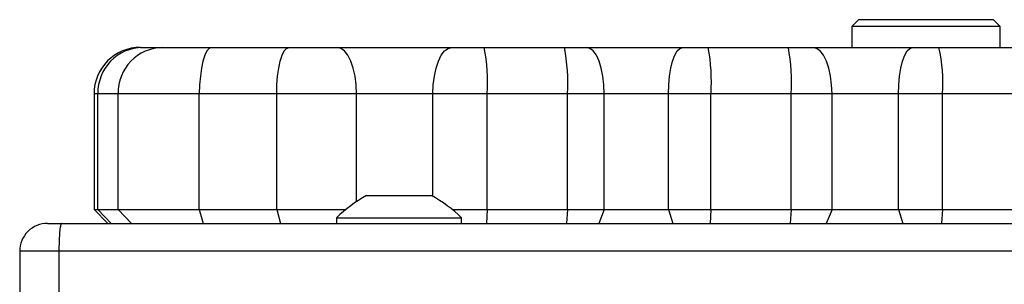
# Model space of a CAD drawing. Units: millimetres. Extents: x -4534 to 375108, y -3372 to 3213.
# Drawn here: x -462 to -355, y 1610 to 1639 of the extents above; entities that cross this region are included whole.
import ezdxf

# ---------------------------------------------------------------- set-up
doc = ezdxf.new("R2010")
doc.units = ezdxf.units.MM
doc.layers.add('Toestel 2D', color=7, linetype='Continuous', lineweight=20)

# ---------------------------------------------------------------- blocks, each defined once
blk = doc.blocks.new('wd1560')
at = {"color": 7, "linetype": 'Continuous', "lineweight": 25}
for p, q in [((-272.136, 22.363), (-272.136, 22.963)), ((-271.713, 22.363), (-271.713, 22.963)), ((-290.351, 22.363), (-272.136, 22.363)), ((-272.168, 22.063), (-290.359, 22.063)), ((-281.669, 21.913), (-281.658, 22.063)), ((-281.195, 21.913), (-281.241, 22.063)), ((-280.478, 21.913), (-280.416, 22.063)), ((-280.037, 21.913), (-280.028, 22.063)), ((-279.172, 21.913), (-279.163, 22.063)), ((-278.713, 21.913), (-278.76, 22.063)), ((-278.021, 21.913), (-277.963, 22.063)), ((-277.622, 21.913), (-277.613, 22.063)), ((-276.758, 21.913), (-276.748, 22.063)), ((-276.481, 22.063), (-276.481, 22.003)), ((-275.131, 22.003), (-276.481, 22.003)), ((-275.131, 22.003), (-275.131, 22.063)), ((-274.486, 21.913), (-274.526, 22.063)), ((-273.651, 21.913), (-273.691, 22.063)), ((-272.774, 21.913), (-272.919, 22.063)), ((-272.556, 21.913), (-272.701, 22.063)), ((-272.515, 21.913), (-272.665, 22.063)), ((-272.013, 22.063), (-272.168, 22.063)), ((-281.669, 21.913), (-282.532, 21.913)), ((-281.669, 21.913), (-281.669, 20.663)), ((-281.195, 21.913), (-281.669, 21.913)), ((-281.195, 21.913), (-281.195, 20.663)), ((-280.478, 21.913), (-281.195, 21.913)), ((-280.037, 21.913), (-280.478, 21.913)), ((-280.478, 21.913), (-280.478, 20.663)), ((-279.172, 21.913), (-280.037, 21.913)), ((-280.037, 21.913), (-280.037, 20.663)), ((-278.713, 21.913), (-279.172, 21.913)), ((-279.172, 21.913), (-279.172, 20.663)), ((-278.713, 21.913), (-278.713, 20.663)), ((-278.021, 21.913), (-278.713, 21.913)), ((-277.622, 21.913), (-278.021, 21.913)), ((-278.021, 21.913), (-278.021, 20.663)), ((-276.758, 21.913), (-277.622, 21.913)), ((-277.622, 21.913), (-277.622, 20.663)), ((-276.758, 21.913), (-276.758, 20.663)), ((-276.38, 21.913), (-276.758, 21.913)), ((-274.486, 21.913), (-275.233, 21.913)), ((-274.486, 21.913), (-274.486, 20.663)), ((-273.651, 21.913), (-274.486, 21.913)), ((-273.651, 21.913), (-273.651, 20.663)), ((-272.774, 21.913), (-273.651, 21.913)), ((-272.774, 21.913), (-272.774, 20.663)), ((-272.556, 21.913), (-272.774, 21.913)), ((-272.556, 21.913), (-272.556, 20.663)), ((-272.515, 21.913), (-272.556, 21.913)), ((-272.515, 20.663), (-272.515, 21.913)), ((-276.11, 21.763), (-276.156, 21.763)), ((-275.806, 21.763), (-276.11, 21.763)), ((-275.503, 21.763), (-275.806, 21.763)), ((-275.456, 21.763), (-275.503, 21.763)), ((-282.532, 20.663), (-281.669, 20.663)), ((-281.669, 20.663), (-281.195, 20.663)), ((-281.195, 20.663), (-280.478, 20.663)), ((-280.478, 20.663), (-280.037, 20.663)), ((-280.037, 20.663), (-279.172, 20.663)), ((-279.172, 20.663), (-278.713, 20.663)), ((-278.713, 20.663), (-278.021, 20.663)), ((-278.021, 20.663), (-277.622, 20.663)), ((-277.622, 20.663), (-276.758, 20.663)), ((-276.758, 20.663), (-276.172, 20.663)), ((-276.172, 20.663), (-275.347, 20.663)), ((-275.347, 20.663), (-274.486, 20.663)), ((-274.486, 20.663), (-273.651, 20.663)), ((-273.651, 20.663), (-272.774, 20.663)), ((-272.774, 20.663), (-272.556, 20.663)), ((-281.632, 20.163), (-282.496, 20.163)), ((-282.292, 20.163), (-282.292, 19.938)), ((-281.348, 20.163), (-281.632, 20.163)), ((-280.272, 20.163), (-281.348, 20.163)), ((-280.692, 19.938), (-280.692, 20.163)), ((-280.007, 20.163), (-280.272, 20.163)), ((-279.143, 20.163), (-280.007, 20.163)), ((-278.867, 20.163), (-279.143, 20.163)), ((-277.829, 20.163), (-278.867, 20.163)), ((-277.59, 20.163), (-277.829, 20.163)), ((-276.725, 20.163), (-277.59, 20.163)), ((-276.374, 20.163), (-276.725, 20.163)), ((-275.135, 20.163), (-276.374, 20.163)), ((-274.619, 20.163), (-275.135, 20.163)), ((-273.784, 20.163), (-274.619, 20.163)), ((-273.258, 20.163), (-273.784, 20.163)), ((-273.04, 20.163), (-273.258, 20.163)), ((-273.015, 20.163), (-273.04, 20.163)), ((-282.292, 19.938), (-282.217, 19.863)), ((-282.292, 19.938), (-281.484, 19.938)), ((-281.484, 19.938), (-280.692, 19.938)), ((-280.767, 19.863), (-280.692, 19.938)), ((-281.485, 19.863), (-282.217, 19.863)), ((-280.767, 19.863), (-281.485, 19.863))]:
    blk.add_line(p, q, dxfattribs=at)
at = {"color": 8, "linetype": 'Continuous', "lineweight": 25}
for p, q in [((-272.136, 22.363), (-271.713, 22.363)), ((-275.347, 21.83), (-275.347, 20.663)), ((-276.172, 21.772), (-276.172, 20.663)), ((-272.556, 20.663), (-272.515, 20.663))]:
    blk.add_line(p, q, dxfattribs=at)
at = {"color": 7, "linetype": 'Continuous', "lineweight": 25, "flags": 128}
for points in [[(-281.195, 20.663), (-281.198, 20.566), (-281.206, 20.472), (-281.221, 20.386), (-281.24, 20.31), (-281.263, 20.248), (-281.289, 20.201), (-281.318, 20.173), (-281.348, 20.163)], [(-280.478, 20.663), (-280.474, 20.566), (-280.462, 20.472), (-280.443, 20.386), (-280.417, 20.31), (-280.386, 20.248), (-280.351, 20.201), (-280.312, 20.173), (-280.272, 20.163)], [(-278.713, 20.663), (-278.716, 20.566), (-278.725, 20.472), (-278.739, 20.386), (-278.758, 20.31), (-278.782, 20.248), (-278.808, 20.201), (-278.837, 20.173), (-278.867, 20.163)], [(-278.021, 20.663), (-278.017, 20.566), (-278.006, 20.472), (-277.988, 20.386), (-277.965, 20.31), (-277.935, 20.248), (-277.902, 20.201), (-277.866, 20.173), (-277.829, 20.163)], [(-276.172, 20.663), (-276.176, 20.566), (-276.188, 20.472), (-276.206, 20.386), (-276.232, 20.31), (-276.262, 20.248), (-276.297, 20.201), (-276.335, 20.173), (-276.374, 20.163)], [(-275.347, 20.663), (-275.343, 20.566), (-275.331, 20.472), (-275.311, 20.386), (-275.285, 20.31), (-275.253, 20.248), (-275.216, 20.201), (-275.177, 20.173), (-275.135, 20.163)], [(-274.486, 20.663), (-274.489, 20.566), (-274.496, 20.472), (-274.509, 20.386), (-274.525, 20.31), (-274.545, 20.248), (-274.568, 20.201), (-274.593, 20.173), (-274.619, 20.163)], [(-273.784, 20.163), (-273.758, 20.173), (-273.733, 20.201), (-273.71, 20.248), (-273.69, 20.31), (-273.674, 20.386), (-273.662, 20.472), (-273.654, 20.566), (-273.651, 20.663)]]:
    blk.add_lwpolyline(points, dxfattribs=at)
at = {"color": 7, "linetype": 'Continuous', "lineweight": 25}
for centre, radius, start, end in [((-272.013, 22.363), 0.3, 270, 0), ((-275.436, 23.079), 1.5, 225.816, 241.2951), ((-276.177, 23.079), 1.5, 298.7049, 314.184), ((-279.936, 20.539), 1.737, 175.8986, 192.4929), ((-277.888, 20.539), 2.152, 176.6797, 190.0444), ((-277.024, 20.539), 2.152, 176.6797, 190.0444), ((-275.688, 20.539), 1.939, 176.3196, 191.1693), ((-274.824, 20.539), 1.938, 176.3187, 191.1729), ((-273.266, 20.655), 0.492, 270.9532, 0.9252), ((-273.048, 20.655), 0.492, 270.9532, 0.9252), ((-273.015, 20.663), 0.5, 270, 0)]:
    blk.add_arc(centre, radius, start, end, dxfattribs=at)
blk.add_open_spline([(-272.168, 22.063), (-272.168, 22.063), (-272.165, 22.063), (-272.158, 22.07), (-272.149, 22.104), (-272.142, 22.173), (-272.137, 22.262), (-272.137, 22.33), (-272.136, 22.363)], degree=3, knots=[0, 0, 0, 0, 0.0052164, 0.1433919, 0.3578974, 0.5720235, 0.7860155, 1, 1, 1, 1], dxfattribs=at)
blk = doc.blocks.new('VPL-06-WD1560')
at = {"layer": 'Toestel 2D', "color": 0, "xscale": 10, "yscale": 10, "zscale": 10, "rotation": 180}
blk.add_blockref('wd1560', (-3178.75, 1837.29), dxfattribs=at)

msp = doc.modelspace()

# ---------------------------------------------------------------- block references
msp.add_blockref('VPL-06-WD1560', (0, 0))

doc.saveas('drawing.dxf')
